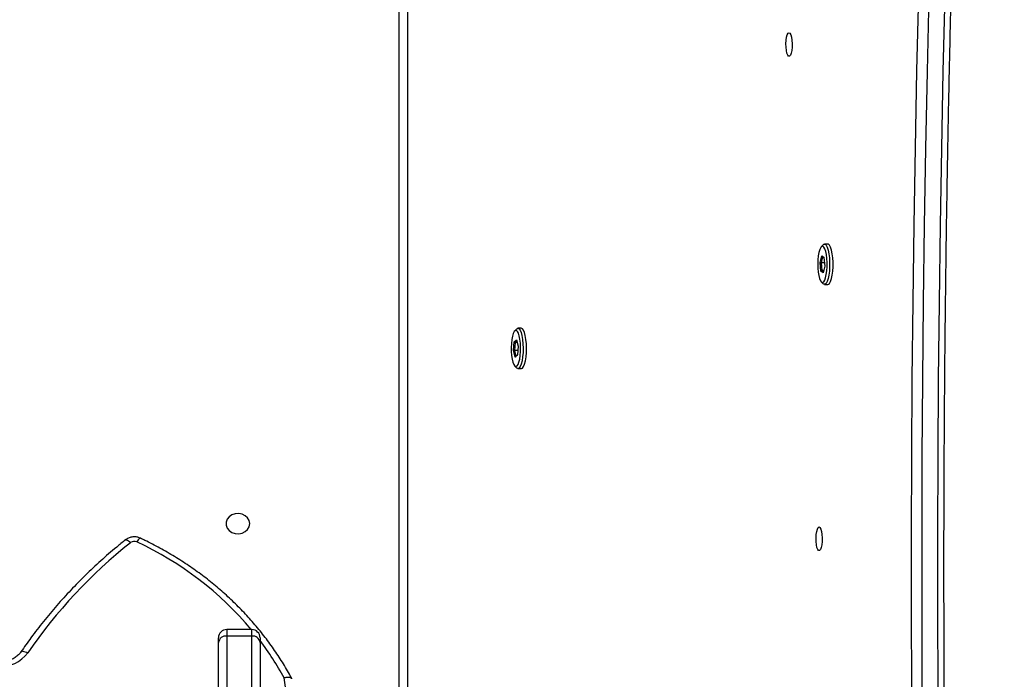
# Model space of a CAD drawing. Units: centimetres. Extents: x 4043 to 7567, y -1889 to -480.
# Drawn here: x 5722 to 5758, y -1031 to -1008 of the extents above; entities that cross this region are included whole.
import ezdxf

# ---------------------------------------------------------------- set-up
doc = ezdxf.new("R2010")
doc.units = ezdxf.units.CM
doc.layers.add('VP-DIM', color=7, linetype='Continuous')
doc.layers.add('VP-HIC', color=6, linetype='Continuous')
doc.layers.add('VP-EQ', color=7, linetype='Continuous', true_color=0x8a3492)
doc.dimstyles.new('Strefa', dxfattribs={"dimtxt": 14, "dimasz": 20, "dimexe": 20, "dimexo": 50, "dimgap": 20, "dimtad": 0, "dimdec": 0, "dimzin": 0, "dimdsep": 46, "dimtxsty": 'Standard', "dimcen": 0.09, "dimadec": 0, "dimazin": 0, "dimtfac": 1, "dimtdec": 4, "dimtofl": 0, "dimtmove": 0, "dimatfit": 3, "dimfxl": 70, "dimfxlon": 1, "dimtolj": 1, "dimtzin": 0, "dimarcsym": 0})

# ---------------------------------------------------------------- blocks, each defined once
blk = doc.blocks.new('*D30')
at = {"layer": 'Defpoints', "color": 0}
for p in [(6153.35, -632.599), (6153.35, -1150.817), (5191.477, -1643.792)]:
    blk.add_point(p, dxfattribs=at)
at = {"layer": 'VP-DIM', "color": 0, "lineweight": -2}
for p, q in [((5191.477, -732.599), (5191.477, -582.599)), ((6153.35, -732.599), (6153.35, -582.599)), ((5241.477, -632.599), (5660.432, -632.599)), ((6103.35, -632.599), (5807.099, -632.599))]:
    blk.add_line(p, q, dxfattribs=at)
at = {"layer": 'VP-DIM', "color": 0}
for points in [[(5241.477, -624.266), (5241.477, -640.932), (5191.477, -632.599)], [(6103.35, -640.932), (6103.35, -624.266), (6153.35, -632.599)]]:
    blk.add_solid(points, dxfattribs=at)
at = {"layer": 'VP-DIM', "color": 0, "insert": (5733.766, -632.599), "char_height": 40, "attachment_point": 5}
blk.add_mtext('\\A1;965', dxfattribs=at)
blk = doc.blocks.new('*D32')
at = {"layer": 'Defpoints', "color": 0}
for p in [(5722.301, -970.628), (5246.202, -1713.355), (6529.188, -1713.355)]:
    blk.add_point(p, dxfattribs=at)
at = {"layer": 'VP-DIM', "color": 0, "lineweight": -2}
for p, q in [((6429.188, -970.628), (6579.188, -970.628)), ((6529.188, -1020.628), (6529.188, -1253.669)), ((6529.188, -1663.355), (6529.188, -1400.335)), ((6429.188, -1713.355), (6579.188, -1713.355))]:
    blk.add_line(p, q, dxfattribs=at)
at = {"layer": 'VP-DIM', "color": 0}
for points in [[(6537.521, -1020.628), (6520.854, -1020.628), (6529.188, -970.628)], [(6520.854, -1663.355), (6537.521, -1663.355), (6529.188, -1713.355)]]:
    blk.add_solid(points, dxfattribs=at)
at = {"layer": 'VP-DIM', "color": 0, "insert": (6529.188, -1327.002), "char_height": 40, "attachment_point": 5, "rotation": 90}
blk.add_mtext('\\A1;745', dxfattribs=at)
blk = doc.blocks.new('*D36')
at = {"layer": 'Defpoints', "color": 0}
for p in [(6355.35, -530.217), (6355.35, -1173.567), (5011.498, -1704.711)]:
    blk.add_point(p, dxfattribs=at)
at = {"layer": 'VP-DIM', "color": 0, "lineweight": -2}
for p, q in [((5011.498, -630.217), (5011.498, -480.217)), ((6355.35, -630.217), (6355.35, -480.217)), ((5061.498, -530.217), (5634.624, -530.217)), ((6305.35, -530.217), (5807.957, -530.217))]:
    blk.add_line(p, q, dxfattribs=at)
at = {"layer": 'VP-DIM', "color": 0}
for points in [[(5061.498, -521.883), (5061.498, -538.55), (5011.498, -530.217)], [(6305.35, -538.55), (6305.35, -521.883), (6355.35, -530.217)]]:
    blk.add_solid(points, dxfattribs=at)
at = {"layer": 'VP-DIM', "color": 0, "insert": (5721.29, -530.217), "char_height": 40, "attachment_point": 5}
blk.add_mtext('\\A1;1344', dxfattribs=at)
blk = doc.blocks.new('*D37')
at = {"layer": 'Defpoints', "color": 0}
for p in [(5534.28, -745.411), (5167.153, -1875.964), (6665.548, -1875.964)]:
    blk.add_point(p, dxfattribs=at)
at = {"layer": 'VP-DIM', "color": 0, "lineweight": -2}
for p, q in [((6565.548, -745.411), (6715.548, -745.411)), ((6665.548, -795.411), (6665.548, -1250.903)), ((6665.548, -1825.964), (6665.548, -1397.57)), ((6565.548, -1875.964), (6715.548, -1875.964))]:
    blk.add_line(p, q, dxfattribs=at)
at = {"layer": 'VP-DIM', "color": 0}
for points in [[(6673.881, -795.411), (6657.215, -795.411), (6665.548, -745.411)], [(6657.215, -1825.964), (6673.881, -1825.964), (6665.548, -1875.964)]]:
    blk.add_solid(points, dxfattribs=at)
at = {"layer": 'VP-DIM', "color": 0, "insert": (6665.548, -1324.236), "char_height": 40, "attachment_point": 5, "rotation": 90}
blk.add_mtext('\\A1;1131', dxfattribs=at)
blk = doc.blocks.new('3240S2__')
at = {"color": 7, "linetype": 'Continuous', "lineweight": 25}
for p, q in [((45065.35, 33687.5), (45065.35, 34405.99)), ((45068.35, 34404.49), (45068.35, 33686)), ((45217.96, 34092.02), (45217.29, 34091.3)), ((45219.67, 34092.29), (45218.46, 34092.29)), ((45216.92, 34085.67), (45217.47, 34088.1)), ((45217.74, 34087.83), (45217.23, 34085.61)), ((45217.47, 34088.1), (45218.29, 34087.47)), ((45217.74, 34087.83), (45217.47, 34088.1)), ((45218.3, 34087.4), (45217.74, 34087.83)), ((45218.29, 34087.47), (45218.56, 34084.41)), ((45217.19, 34082.61), (45216.92, 34085.67)), ((45216.92, 34085.67), (45217.23, 34085.61)), ((45217.19, 34082.61), (45217.48, 34082.82)), ((45218.01, 34081.98), (45217.19, 34082.61)), ((45218.46, 34085.61), (45217.23, 34085.61)), ((45217.23, 34085.61), (45217.48, 34082.82)), ((45217.48, 34082.82), (45218.1, 34082.35)), ((45218.2, 34082.82), (45217.48, 34082.82)), ((45218.56, 34084.41), (45218.01, 34081.98)), ((45217.29, 34078.78), (45217.96, 34078.05)), ((45218.46, 34077.79), (45219.67, 34077.79)), ((45107.63, 34061.75), (45106.96, 34061.03)), ((45109.35, 34062.02), (45108.14, 34062.02)), ((45106.84, 34057.11), (45107.65, 34057.87)), ((45107.65, 34057.87), (45108.23, 34055.53)), ((45106.6, 34054.01), (45106.84, 34057.11)), ((45106.84, 34057.11), (45107.13, 34056.9)), ((45107.13, 34056.9), (45106.91, 34054.08)), ((45107.75, 34057.48), (45107.13, 34056.9)), ((45107.89, 34056.9), (45107.13, 34056.9)), ((45108.23, 34055.53), (45107.99, 34052.43)), ((45106.6, 34054.01), (45106.91, 34054.08)), ((45107.18, 34051.67), (45106.6, 34054.01)), ((45106.91, 34054.08), (45107.44, 34051.94)), ((45108.12, 34054.08), (45106.91, 34054.08)), ((45107.99, 34052.43), (45107.18, 34051.67)), ((45107.44, 34051.94), (45107.18, 34051.67)), ((45107.44, 34051.94), (45107.99, 34052.46)), ((45106.96, 34048.51), (45107.63, 34047.78)), ((45108.14, 34047.52), (45109.35, 34047.52)), ((45012.35, 33953.64), (45003.35, 33953.64)), ((45000.35, 33949.01), (45000.35, 33950.64)), ((45000.35, 33658.24), (45000.35, 33949.01)), ((45003.35, 33951.31), (45003.35, 33658.22)), ((45012.35, 33951.31), (45003.35, 33951.31)), ((45012.35, 33658.22), (45012.35, 33951.31)), ((45015.35, 33950.64), (45015.35, 33949.01)), ((45015.35, 33949.01), (45015.35, 33658.24))]:
    blk.add_line(p, q, dxfattribs=at)
at = {"color": 8, "linetype": 'Continuous', "lineweight": 25}
for p, q in [((45003.35, 33953.64), (45003.35, 33951.31)), ((45012.35, 33951.31), (45012.35, 33953.64))]:
    blk.add_line(p, q, dxfattribs=at)
at = {"color": 7, "linetype": 'Continuous', "lineweight": 25, "flags": 128}
for points in [[(45255.94, 33655.83), (45254.92, 33683.34), (45253.99, 33710.9), (45253.15, 33738.5), (45252.41, 33766.14), (45251.75, 33793.81), (45251.19, 33821.52), (45250.73, 33849.25), (45250.35, 33877), (45250.07, 33904.77), (45249.89, 33932.55), (45249.79, 33960.34), (45249.79, 33988.13), (45249.89, 34015.92), (45250.07, 34043.7), (45250.35, 34071.47), (45250.73, 34099.22), (45251.19, 34126.95), (45251.75, 34154.66), (45252.41, 34182.34), (45253.15, 34209.98), (45253.99, 34237.58), (45254.92, 34265.13), (45255.94, 34292.64)], [(45259.61, 34292.2), (45258.59, 34264.73), (45257.66, 34237.21), (45256.82, 34209.65), (45256.08, 34182.04), (45255.42, 34154.41), (45254.87, 34126.74), (45254.4, 34099.05), (45254.03, 34071.33), (45253.75, 34043.6), (45253.56, 34015.86), (45253.47, 33988.11), (45253.47, 33960.36), (45253.56, 33932.61), (45253.75, 33904.87), (45254.03, 33877.14), (45254.4, 33849.43), (45254.87, 33821.73), (45255.42, 33794.07), (45256.08, 33766.43), (45256.82, 33738.83), (45257.66, 33711.26), (45258.59, 33683.75), (45259.61, 33656.28)], [(45265.41, 33656.28), (45264.38, 33683.75), (45263.45, 33711.26), (45262.62, 33738.83), (45261.87, 33766.43), (45261.22, 33794.07), (45260.66, 33821.73), (45260.2, 33849.43), (45259.82, 33877.14), (45259.54, 33904.87), (45259.36, 33932.61), (45259.26, 33960.36), (45259.26, 33988.11), (45259.36, 34015.86), (45259.54, 34043.6), (45259.82, 34071.33), (45260.2, 34099.05), (45260.66, 34126.74), (45261.22, 34154.41), (45261.87, 34182.04), (45262.62, 34209.65), (45263.45, 34237.21), (45264.38, 34264.73), (45265.41, 34292.2)], [(45205.72, 34168.31), (45206.04, 34168.12), (45206.34, 34167.57), (45206.58, 34166.71), (45206.74, 34165.61), (45206.82, 34164.38), (45206.79, 34163.11), (45206.67, 34161.94), (45206.47, 34160.94), (45206.2, 34160.23), (45205.88, 34159.86), (45205.56, 34159.86), (45205.24, 34160.23), (45204.97, 34160.94), (45204.77, 34161.94), (45204.65, 34163.11), (45204.62, 34164.38), (45204.7, 34165.61), (45204.86, 34166.71), (45205.1, 34167.57), (45205.4, 34168.12), (45205.72, 34168.31)], [(45219.33, 34087.14), (45219.16, 34088.5), (45218.92, 34089.68), (45218.61, 34090.6), (45218.26, 34091.23), (45217.87, 34091.52), (45217.48, 34091.46), (45217.11, 34091.06), (45216.76, 34090.33), (45216.47, 34089.32), (45216.25, 34088.07), (45216.11, 34086.67), (45216.06, 34085.17), (45216.1, 34083.67), (45216.22, 34082.24), (45216.43, 34080.96), (45216.71, 34079.91), (45217.04, 34079.13), (45217.41, 34078.66), (45217.8, 34078.54), (45218.19, 34078.78), (45218.55, 34079.35), (45218.87, 34080.22), (45219.13, 34081.36), (45219.31, 34082.69), (45219.41, 34084.15), (45219.41, 34085.66), (45219.33, 34087.14)], [(45217.96, 34092.02), (45218.27, 34092.25), (45218.69, 34092.24), (45219.1, 34091.86), (45219.48, 34091.15), (45219.8, 34090.12), (45220.06, 34088.85), (45220.24, 34087.38)], [(45219.67, 34077.79), (45219.87, 34077.83), (45220.28, 34078.18), (45220.66, 34078.87), (45220.99, 34079.87), (45221.25, 34081.13), (45221.44, 34082.59), (45221.54, 34084.17), (45221.54, 34085.79), (45221.45, 34087.38), (45221.27, 34088.85), (45221.01, 34090.12), (45220.68, 34091.15), (45220.31, 34091.86), (45219.9, 34092.24), (45219.67, 34092.29)], [(45220.24, 34087.38), (45220.33, 34085.79), (45220.33, 34084.17), (45220.23, 34082.59), (45220.05, 34081.13), (45219.78, 34079.87), (45219.45, 34078.87), (45219.07, 34078.18), (45218.66, 34077.83), (45218.24, 34077.84), (45217.96, 34078.05)], [(45107.81, 34048.45), (45108.18, 34048.97), (45108.5, 34049.81), (45108.77, 34050.91), (45108.96, 34052.22), (45109.07, 34053.67), (45109.09, 34055.18), (45109.02, 34056.66), (45108.87, 34058.04), (45108.63, 34059.25), (45108.33, 34060.22), (45107.98, 34060.89), (45107.6, 34061.23), (45107.21, 34061.22), (45106.83, 34060.87), (45106.48, 34060.18), (45106.18, 34059.21), (45105.95, 34057.99), (45105.8, 34056.6), (45105.73, 34055.12), (45105.76, 34053.61), (45105.87, 34052.17), (45106.07, 34050.86), (45106.34, 34049.77), (45106.67, 34048.95), (45107.03, 34048.44), (45107.42, 34048.27), (45107.81, 34048.45)], [(45107.63, 34061.75), (45107.7, 34061.82), (45108.11, 34062.02), (45108.53, 34061.86), (45108.93, 34061.34), (45109.29, 34060.49), (45109.59, 34059.36), (45109.82, 34058), (45109.96, 34056.47), (45110.01, 34054.86), (45109.97, 34053.25), (45109.84, 34051.71), (45109.62, 34050.32), (45109.33, 34049.16), (45108.97, 34048.28), (45108.58, 34047.72), (45108.58, 34047.72)], [(45109.35, 34047.52), (45109.37, 34047.52), (45109.79, 34047.72), (45110.18, 34048.28), (45110.53, 34049.16), (45110.83, 34050.32), (45111.05, 34051.71), (45111.18, 34053.25), (45111.22, 34054.86), (45111.17, 34056.47), (45111.02, 34058), (45110.8, 34059.36), (45110.5, 34060.49), (45110.14, 34061.34), (45109.74, 34061.86), (45109.35, 34062.02)], [(45108.58, 34047.72), (45108.16, 34047.52), (45107.74, 34047.68), (45107.63, 34047.78)], [(45011.6, 33991.74), (45011.41, 33992.82), (45010.86, 33993.81), (45010, 33994.61), (45008.9, 33995.16), (45007.67, 33995.41), (45006.41, 33995.32), (45005.23, 33994.92), (45004.24, 33994.24), (45003.52, 33993.33), (45003.15, 33992.28), (45003.15, 33991.19), (45003.52, 33990.14), (45004.24, 33989.23), (45005.23, 33988.55), (45006.41, 33988.15), (45007.67, 33988.07), (45008.9, 33988.31), (45010, 33988.86), (45010.86, 33989.66), (45011.41, 33990.65), (45011.6, 33991.74)], [(45216.52, 33990.54), (45216.85, 33990.35), (45217.14, 33989.8), (45217.38, 33988.94), (45217.54, 33987.84), (45217.62, 33986.61), (45217.59, 33985.34), (45217.47, 33984.16), (45217.27, 33983.17), (45217, 33982.46), (45216.68, 33982.09), (45216.36, 33982.09), (45216.04, 33982.46), (45215.77, 33983.17), (45215.57, 33984.16), (45215.45, 33985.34), (45215.42, 33986.61), (45215.5, 33987.84), (45215.66, 33988.94), (45215.9, 33989.8), (45216.2, 33990.35), (45216.52, 33990.54)]]:
    blk.add_lwpolyline(points, dxfattribs=at)
at = {"color": 8, "linetype": 'Continuous', "lineweight": 25, "flags": 128}
for points in [[(44966.85, 33985.87), (44966.87, 33985.88), (44967.06, 33985.94), (44967.31, 33985.9), (44967.61, 33985.77), (44967.96, 33985.55), (44968.34, 33985.26), (44968.73, 33984.9)], [(44929.25, 33945.59), (44929.35, 33945.7), (44929.59, 33945.81), (44929.91, 33945.84), (44930.3, 33945.8), (44930.74, 33945.69), (44931.22, 33945.51), (44931.72, 33945.27)], [(45043.79, 33718.81), (45042.68, 33745.98), (45041.18, 33773.23), (45039.29, 33800.47), (45037.01, 33827.69), (45034.34, 33854.88), (45031.27, 33882.03), (45027.82, 33909.15), (45023.98, 33936.23)]]:
    blk.add_lwpolyline(points, dxfattribs=at)
at = {"color": 7, "linetype": 'Continuous', "lineweight": 25}
for centre, radius, start, end in [((45083.08, 33841.03), 183.78, 128.4811, 145.448), ((44970.07, 33983.17), 2.19, 64.876, 127.6941), ((45003.35, 33950.64), 3, 90, 180), ((45012.35, 33950.64), 3, 0, 90), ((45003.04, 33948.61), 2.72, 83.4965, 171.5191), ((45012.66, 33948.61), 2.72, 8.4832, 96.5011), ((44921.93, 33952.42), 12.12, 209.1272, 323.851)]:
    blk.add_arc(centre, radius, start, end, dxfattribs=at)
at = {"color": 8, "linetype": 'Continuous', "lineweight": 25}
for centre, radius, start, end in [((44973.05, 33984.47), 2.16, 111.1545, 161.7585), ((44921.02, 33877.13), 119.02, 40.0016, 65.1713), ((44930.63, 33885.72), 106.14, 28.4178, 37.0369)]:
    blk.add_arc(centre, radius, start, end, dxfattribs=at)
at = {"color": 7, "linetype": 'Continuous', "lineweight": 25}
for points, knots in [([(45267.63, 33655.95), (45267.46, 33660.46), (45266.96, 33673.54), (45266.19, 33695.23), (45265.35, 33721.03), (45264.6, 33746.86), (45263.92, 33772.72), (45263.33, 33798.62), (45262.82, 33824.54), (45262.39, 33850.49), (45262.04, 33876.45), (45261.77, 33902.42), (45261.59, 33928.41), (45261.49, 33954.41), (45261.46, 33980.4), (45261.52, 34006.4), (45261.67, 34032.39), (45261.89, 34058.37), (45262.2, 34084.34), (45262.58, 34110.3), (45263.05, 34136.23), (45263.6, 34162.14), (45264.23, 34188.02), (45264.94, 34213.88), (45265.74, 34239.69), (45266.63, 34265.91), (45267.29, 34283.51), (45267.63, 34292.52)], [0, 0, 0, 0, 0.021413, 0.062099, 0.102786, 0.143472, 0.184159, 0.224845, 0.265532, 0.306218, 0.346905, 0.387592, 0.428278, 0.468965, 0.509652, 0.550338, 0.591025, 0.631712, 0.672398, 0.713085, 0.753771, 0.794458, 0.835145, 0.875831, 0.916518, 0.957204, 1, 1, 1, 1]), ([(44972.27, 33986.49), (44971.97, 33986.61), (44971.29, 33986.89), (44970.12, 33987.03), (44968.85, 33986.89), (44967.73, 33986.49), (44967.12, 33986.05), (44966.85, 33985.87)], [0, 0, 0, 0, 0.168262, 0.386129, 0.607326, 0.831537, 1, 1, 1, 1]), ([(44966.85, 33985.87), (44965.81, 33985.02), (44962.79, 33982.58), (44957.96, 33978.38), (44952.45, 33973.22), (44947.18, 33967.86), (44942.15, 33962.32), (44937.37, 33956.6), (44933.06, 33951.03), (44930.45, 33947.3), (44929.25, 33945.59)], [0, 0, 0, 0, 0.0717888, 0.207322, 0.342853, 0.4783737, 0.6138789, 0.7493729, 0.8848489, 1, 1, 1, 1]), ([(45026.81, 33935.9), (45026.4, 33936.67), (45025.07, 33939.11), (45022.63, 33943.14), (45019.38, 33947.94), (45015.86, 33952.59), (45012.09, 33957.07), (45008.06, 33961.38), (45003.8, 33965.5), (44999.31, 33969.42), (44994.61, 33973.14), (44989.7, 33976.65), (44984.6, 33979.93), (44979.32, 33982.97), (44975.18, 33985.11), (44972.8, 33986.24), (44972.27, 33986.49)], [0, 0, 0, 0, 0.035589, 0.113999, 0.192424, 0.270869, 0.34933, 0.427809, 0.506306, 0.584818, 0.663348, 0.741892, 0.820447, 0.899013, 0.977591, 1, 1, 1, 1]), ([(44929.25, 33945.59), (44929.12, 33945.41), (44928.71, 33944.85), (44927.83, 33943.99), (44926.55, 33943.12), (44925.1, 33942.47), (44923.53, 33942.08), (44921.91, 33941.94), (44920.29, 33942.07), (44918.74, 33942.46), (44917.3, 33943.09), (44916.04, 33943.93), (44914.99, 33944.95), (44914.37, 33945.82), (44914.1, 33946.34), (44914.04, 33946.46)], [0, 0, 0, 0, 0.039465, 0.126781, 0.213226, 0.298738, 0.383658, 0.468219, 0.552568, 0.63679, 0.721009, 0.805373, 0.890184, 0.975859, 1, 1, 1, 1]), ([(45026.78, 33935.89), (45026.77, 33935.94), (45026.71, 33936.13), (45026.29, 33936.33), (45025.58, 33936.46), (45024.76, 33936.4), (45024.21, 33936.29), (45023.98, 33936.23), (45023.98, 33936.23)], [0, 0, 0, 0, 0.085049, 0.330268, 0.576833, 0.82626, 0.995175, 1, 1, 1, 1])]:
    blk.add_open_spline(points, degree=3, knots=knots, dxfattribs=at)
blk = doc.blocks.new('3240S2_2D')
at = {"xscale": 0.1, "yscale": 0.1, "zscale": 0.1}
blk.add_blockref('3240S2__', (1229.383, -4424.99), dxfattribs=at)

msp = doc.modelspace()

# ---------------------------------------------------------------- linework, layer by layer
at = {"layer": 'VP-HIC', "color": 5}
msp.add_lwpolyline([(5672.609, -1225.251), (5745.325, -1152.535, 0.57735), (5641.77, -766.064), (5594.067, -753.282, 0.294647), (5355.6, -830.006), (5319.518, -874.042, 0.241359), (5275.014, -1080.028), (5286.083, -1121.49, 0.577658)], format="xyb", close=True, dxfattribs=at)
at = {"layer": 'VP-HIC', "color": 2}
msp.add_lwpolyline([(5535.811, -1291.379, 0.408991), (5725.781, -1477.985), (5736.472, -1477.985, 0.198966), (5870.851, -1422.308), (5887.052, -1406.1), (5898.778, -1406.095, 0.040726), (5929.575, -1403.571, 0.392353), (6105.298, -1214.108), (6105.298, -1133.69, 0.376684), (5939.893, -945.288, 0.110392), (5901.428, -871.866, 0.265219), (5737.86, -778.539), (5676.777, -778.539, -0.524858), (5745.325, -1152.535), (5672.609, -1225.251, -0.169144)], format="xyb", close=True, dxfattribs=at)
at = {"layer": 'VP-HIC', "color": 5}
msp.add_lwpolyline([(5672.609, -1225.251), (5745.325, -1152.535, 0.524858), (5676.777, -778.539, 0.040285)], format="xyb", dxfattribs=at)

# ---------------------------------------------------------------- block references
at = {"layer": 'VP-EQ', "color": 0}
msp.add_blockref('3240S2_2D', (0, 0), dxfattribs=at)

# ---------------------------------------------------------------- dimensions: what is measured, and where the dimension line sits
at = {"layer": 'VP-DIM', "color": 0}
dim = msp.add_linear_dim(base=(6355.35, -530.217), p1=(5011.498, -1704.711), p2=(6355.35, -1173.567), dimstyle='Strefa', override={"dimtxt": 40, "dimasz": 50, "dimexe": 50, "dimexo": 80, "dimfxl": 100}, dxfattribs=at)
dim.commit()
dim.dimension.update_dxf_attribs({"geometry": '*D36', "text_midpoint": (5721.29, -530.217), "dimtype": 160})
dim = msp.add_linear_dim(base=(6153.35, -632.599), p1=(5191.477, -1643.792), p2=(6153.35, -1150.817), text='965', dimstyle='Strefa', override={"dimtxt": 40, "dimasz": 50, "dimexe": 50, "dimexo": 80, "dimfxl": 100}, dxfattribs=at)
dim.commit()
dim.dimension.update_dxf_attribs({"geometry": '*D30', "text_midpoint": (5733.766, -632.599), "dimtype": 160})
dim = msp.add_linear_dim(base=(6665.548, -1875.964), p1=(5534.28, -745.411), p2=(5167.153, -1875.964), angle=90, dimstyle='Strefa', override={"dimtxt": 40, "dimasz": 50, "dimexe": 50, "dimexo": 80, "dimfxl": 100}, dxfattribs=at)
dim.commit()
dim.dimension.update_dxf_attribs({"geometry": '*D37', "text_midpoint": (6665.548, -1324.236), "dimtype": 160})
dim = msp.add_linear_dim(base=(6529.188, -1713.355), p1=(5722.301, -970.628), p2=(5246.202, -1713.355), angle=90, text='745', dimstyle='Strefa', override={"dimtxt": 40, "dimasz": 50, "dimexe": 50, "dimexo": 80, "dimfxl": 100}, dxfattribs=at)
dim.commit()
dim.dimension.update_dxf_attribs({"geometry": '*D32', "text_midpoint": (6529.188, -1327.002), "dimtype": 160})

doc.saveas('drawing.dxf')
